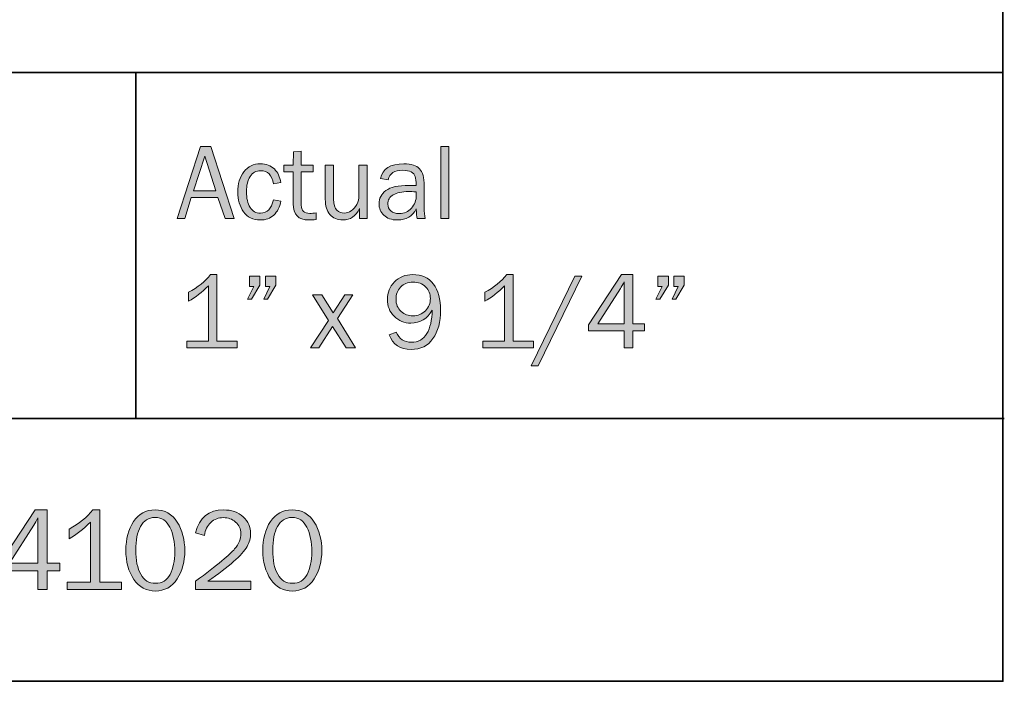
# Model space of a CAD drawing. Units: inches. Extents: x -1 to 9.3, y 1.7 to 9.4.
# Drawn here: x 7.8 to 9.3, y 1.7 to 2.7 of the extents above; entities that cross this region are included whole.
import ezdxf

# ---------------------------------------------------------------- set-up
doc = ezdxf.new("R2010")
doc.units = ezdxf.units.IN
doc.header["$MEASUREMENT"] = 0
doc.layers.add('8 corner', color=7, linetype='Continuous')
doc.layers.add('template', color=7, linetype='Continuous')

# ---------------------------------------------------------------- blocks, each defined once
blk = doc.blocks.new('block 8')
at = {"layer": '8 corner', "true_color": 0xffffff}
h = blk.add_hatch(color=7, dxfattribs=at)
h.dxf.hatch_style = 2
h.paths.add_polyline_path([(7.7933, 1.8176), (7.7788, 1.8176), (7.7788, 1.8462), (7.7192, 1.8462), (7.7192, 1.8564), (7.7746, 1.9404), (7.7933, 1.9404), (7.7933, 1.8581), (7.8128, 1.8581), (7.8128, 1.8462), (7.7933, 1.8462)])
edge = h.paths.add_edge_path()
edge.add_spline(control_points=[(7.7788, 1.8581), (7.7788, 1.8581), (7.7788, 1.915), (7.7788, 1.915), (7.7788, 1.9191), (7.7789, 1.9235), (7.7791, 1.9283), (7.7766, 1.9237), (7.7744, 1.9199), (7.7726, 1.917), (7.7726, 1.917), (7.7349, 1.8581), (7.7349, 1.8581), (7.7349, 1.8581), (7.7788, 1.8581), (7.7788, 1.8581)], knot_values=[0, 0, 0, 0, 1, 1, 1, 2, 2, 2, 3, 3, 3, 4, 4, 4, 5, 5, 5, 5], degree=3, periodic=1)
h = blk.add_hatch(color=7, dxfattribs=at)
h.dxf.hatch_style = 2
edge = h.paths.add_edge_path()
edge.add_spline(control_points=[(7.9084, 1.8288), (7.9084, 1.8288), (7.9084, 1.8176), (7.9084, 1.8176), (7.9084, 1.8176), (7.8241, 1.8176), (7.8241, 1.8176), (7.8241, 1.8176), (7.8241, 1.8288), (7.8241, 1.8288), (7.8241, 1.8288), (7.8602, 1.8288), (7.8602, 1.8288), (7.8602, 1.8288), (7.8602, 1.9217), (7.8602, 1.9217), (7.8496, 1.9106), (7.8385, 1.9019), (7.8271, 1.8957), (7.8271, 1.8957), (7.8271, 1.9108), (7.8271, 1.9108), (7.8429, 1.9191), (7.8551, 1.929), (7.8638, 1.9404), (7.8638, 1.9404), (7.8747, 1.9404), (7.8747, 1.9404), (7.8747, 1.9404), (7.8747, 1.8288), (7.8747, 1.8288), (7.8747, 1.8288), (7.9084, 1.8288), (7.9084, 1.8288)], knot_values=[0, 0, 0, 0, 1, 1, 1, 2, 2, 2, 3, 3, 3, 4, 4, 4, 5, 5, 5, 6, 6, 6, 7, 7, 7, 8, 8, 8, 9, 9, 9, 10, 10, 10, 11, 11, 11, 11], degree=3, periodic=1)
h = blk.add_hatch(color=7, dxfattribs=at)
h.dxf.hatch_style = 2
edge = h.paths.add_edge_path()
edge.add_spline(control_points=[(7.9606, 1.8151), (7.9468, 1.8151), (7.9357, 1.8211), (7.9274, 1.8331), (7.9191, 1.8452), (7.915, 1.8601), (7.915, 1.8779), (7.915, 1.8955), (7.9189, 1.9102), (7.9268, 1.9223), (7.9347, 1.9344), (7.9458, 1.9404), (7.9602, 1.9404), (7.9752, 1.9404), (7.9867, 1.9341), (7.9944, 1.9215), (8.0022, 1.9089), (8.0061, 1.8942), (8.0061, 1.8772), (8.0061, 1.8606), (8.0021, 1.8461), (7.9941, 1.8337), (7.9861, 1.8213), (7.975, 1.8151), (7.9606, 1.8151)], knot_values=[0, 0, 0, 0, 1, 1, 1, 2, 2, 2, 3, 3, 3, 4, 4, 4, 5, 5, 5, 6, 6, 6, 7, 7, 7, 8, 8, 8, 8], degree=3, periodic=1)
edge = h.paths.add_edge_path()
edge.add_spline(control_points=[(7.9607, 1.827), (7.9709, 1.827), (7.9784, 1.8316), (7.9833, 1.8408), (7.9882, 1.85), (7.9906, 1.8616), (7.9906, 1.8755), (7.9906, 1.8907), (7.9881, 1.9034), (7.9831, 1.9135), (7.9781, 1.9236), (7.9704, 1.9287), (7.96, 1.9287), (7.95, 1.9287), (7.9425, 1.924), (7.9376, 1.9148), (7.9327, 1.9056), (7.9302, 1.8934), (7.9302, 1.8784), (7.9302, 1.8628), (7.9328, 1.8503), (7.938, 1.841), (7.9431, 1.8317), (7.9507, 1.827), (7.9607, 1.827)], knot_values=[0, 0, 0, 0, 1, 1, 1, 2, 2, 2, 3, 3, 3, 4, 4, 4, 5, 5, 5, 6, 6, 6, 7, 7, 7, 8, 8, 8, 8], degree=3, periodic=1)
h = blk.add_hatch(color=7, dxfattribs=at)
h.dxf.hatch_style = 2
edge = h.paths.add_edge_path()
edge.add_spline(control_points=[(8.1082, 1.8301), (8.1082, 1.8301), (8.1082, 1.8176), (8.1082, 1.8176), (8.1082, 1.8176), (8.0228, 1.8176), (8.0228, 1.8176), (8.0228, 1.8176), (8.0228, 1.8301), (8.0228, 1.8301), (8.0565, 1.8554), (8.0766, 1.872), (8.0831, 1.88), (8.0896, 1.8881), (8.0929, 1.896), (8.0929, 1.9039), (8.0929, 1.9112), (8.0901, 1.9172), (8.0847, 1.9217), (8.0792, 1.9262), (8.0729, 1.9285), (8.0658, 1.9285), (8.0584, 1.9285), (8.0519, 1.926), (8.0463, 1.921), (8.0407, 1.9161), (8.0375, 1.9093), (8.0368, 1.9008), (8.0368, 1.9008), (8.0228, 1.905), (8.0228, 1.905), (8.0286, 1.9286), (8.0431, 1.9404), (8.066, 1.9404), (8.0784, 1.9404), (8.0885, 1.9368), (8.0962, 1.9298), (8.104, 1.9227), (8.1079, 1.9141), (8.1079, 1.904), (8.1079, 1.897), (8.106, 1.8902), (8.1023, 1.8838), (8.0987, 1.8773), (8.0917, 1.8696), (8.0815, 1.8606), (8.0713, 1.8516), (8.058, 1.8414), (8.0418, 1.8301), (8.0418, 1.8301), (8.1082, 1.8301), (8.1082, 1.8301)], knot_values=[0, 0, 0, 0, 1, 1, 1, 2, 2, 2, 3, 3, 3, 4, 4, 4, 5, 5, 5, 6, 6, 6, 7, 7, 7, 8, 8, 8, 9, 9, 9, 10, 10, 10, 11, 11, 11, 12, 12, 12, 13, 13, 13, 14, 14, 14, 15, 15, 15, 16, 16, 16, 17, 17, 17, 17], degree=3, periodic=1)
h = blk.add_hatch(color=7, dxfattribs=at)
h.dxf.hatch_style = 2
edge = h.paths.add_edge_path()
edge.add_spline(control_points=[(8.1724, 1.8151), (8.1585, 1.8151), (8.1474, 1.8211), (8.1391, 1.8331), (8.1309, 1.8452), (8.1267, 1.8601), (8.1267, 1.8779), (8.1267, 1.8955), (8.1306, 1.9102), (8.1385, 1.9223), (8.1464, 1.9344), (8.1575, 1.9404), (8.1719, 1.9404), (8.187, 1.9404), (8.1984, 1.9341), (8.2062, 1.9215), (8.214, 1.9089), (8.2179, 1.8942), (8.2179, 1.8772), (8.2179, 1.8606), (8.2139, 1.8461), (8.2059, 1.8337), (8.1979, 1.8213), (8.1867, 1.8151), (8.1724, 1.8151)], knot_values=[0, 0, 0, 0, 1, 1, 1, 2, 2, 2, 3, 3, 3, 4, 4, 4, 5, 5, 5, 6, 6, 6, 7, 7, 7, 8, 8, 8, 8], degree=3, periodic=1)
edge = h.paths.add_edge_path()
edge.add_spline(control_points=[(8.1725, 1.827), (8.1826, 1.827), (8.1902, 1.8316), (8.195, 1.8408), (8.1999, 1.85), (8.2024, 1.8616), (8.2024, 1.8755), (8.2024, 1.8907), (8.1999, 1.9034), (8.1949, 1.9135), (8.1899, 1.9236), (8.1822, 1.9287), (8.1718, 1.9287), (8.1617, 1.9287), (8.1542, 1.924), (8.1493, 1.9148), (8.1444, 1.9056), (8.142, 1.8934), (8.142, 1.8784), (8.142, 1.8628), (8.1445, 1.8503), (8.1497, 1.841), (8.1549, 1.8317), (8.1625, 1.827), (8.1725, 1.827)], knot_values=[0, 0, 0, 0, 1, 1, 1, 2, 2, 2, 3, 3, 3, 4, 4, 4, 5, 5, 5, 6, 6, 6, 7, 7, 7, 8, 8, 8, 8], degree=3, periodic=1)
at = {"layer": '8 corner', "lineweight": 0}
blk.add_lwpolyline([(7.7933, 1.8176), (7.7788, 1.8176), (7.7788, 1.8462), (7.7192, 1.8462), (7.7192, 1.8564), (7.7746, 1.9404), (7.7933, 1.9404), (7.7933, 1.8581), (7.8128, 1.8581), (7.8128, 1.8462), (7.7933, 1.8462), (7.7933, 1.8176)], dxfattribs=at)
for points, knots in [([(7.9084, 1.8288), (7.9084, 1.8288), (7.9084, 1.8176), (7.9084, 1.8176), (7.9084, 1.8176), (7.8241, 1.8176), (7.8241, 1.8176), (7.8241, 1.8176), (7.8241, 1.8288), (7.8241, 1.8288), (7.8241, 1.8288), (7.8602, 1.8288), (7.8602, 1.8288), (7.8602, 1.8288), (7.8602, 1.9217), (7.8602, 1.9217), (7.8496, 1.9106), (7.8385, 1.9019), (7.8271, 1.8957), (7.8271, 1.8957), (7.8271, 1.9108), (7.8271, 1.9108), (7.8429, 1.9191), (7.8551, 1.929), (7.8638, 1.9404), (7.8638, 1.9404), (7.8747, 1.9404), (7.8747, 1.9404), (7.8747, 1.9404), (7.8747, 1.8288), (7.8747, 1.8288), (7.8747, 1.8288), (7.9084, 1.8288), (7.9084, 1.8288)], [0, 0, 0, 0, 1, 1, 1, 2, 2, 2, 3, 3, 3, 4, 4, 4, 5, 5, 5, 6, 6, 6, 7, 7, 7, 8, 8, 8, 9, 9, 9, 10, 10, 10, 11, 11, 11, 11]), ([(7.9606, 1.8151), (7.9468, 1.8151), (7.9357, 1.8211), (7.9274, 1.8331), (7.9191, 1.8452), (7.915, 1.8601), (7.915, 1.8779), (7.915, 1.8955), (7.9189, 1.9102), (7.9268, 1.9223), (7.9347, 1.9344), (7.9458, 1.9404), (7.9602, 1.9404), (7.9752, 1.9404), (7.9867, 1.9341), (7.9944, 1.9215), (8.0022, 1.9089), (8.0061, 1.8942), (8.0061, 1.8772), (8.0061, 1.8606), (8.0021, 1.8461), (7.9941, 1.8337), (7.9861, 1.8213), (7.975, 1.8151), (7.9606, 1.8151)], [0, 0, 0, 0, 1, 1, 1, 2, 2, 2, 3, 3, 3, 4, 4, 4, 5, 5, 5, 6, 6, 6, 7, 7, 7, 8, 8, 8, 8]), ([(8.1082, 1.8301), (8.1082, 1.8301), (8.1082, 1.8176), (8.1082, 1.8176), (8.1082, 1.8176), (8.0228, 1.8176), (8.0228, 1.8176), (8.0228, 1.8176), (8.0228, 1.8301), (8.0228, 1.8301), (8.0565, 1.8554), (8.0766, 1.872), (8.0831, 1.88), (8.0896, 1.8881), (8.0929, 1.896), (8.0929, 1.9039), (8.0929, 1.9112), (8.0901, 1.9172), (8.0847, 1.9217), (8.0792, 1.9262), (8.0729, 1.9285), (8.0658, 1.9285), (8.0584, 1.9285), (8.0519, 1.926), (8.0463, 1.921), (8.0407, 1.9161), (8.0375, 1.9093), (8.0368, 1.9008), (8.0368, 1.9008), (8.0228, 1.905), (8.0228, 1.905), (8.0286, 1.9286), (8.0431, 1.9404), (8.066, 1.9404), (8.0784, 1.9404), (8.0885, 1.9368), (8.0962, 1.9298), (8.104, 1.9227), (8.1079, 1.9141), (8.1079, 1.904), (8.1079, 1.897), (8.106, 1.8902), (8.1023, 1.8838), (8.0987, 1.8773), (8.0917, 1.8696), (8.0815, 1.8606), (8.0713, 1.8516), (8.058, 1.8414), (8.0418, 1.8301), (8.0418, 1.8301), (8.1082, 1.8301), (8.1082, 1.8301)], [0, 0, 0, 0, 1, 1, 1, 2, 2, 2, 3, 3, 3, 4, 4, 4, 5, 5, 5, 6, 6, 6, 7, 7, 7, 8, 8, 8, 9, 9, 9, 10, 10, 10, 11, 11, 11, 12, 12, 12, 13, 13, 13, 14, 14, 14, 15, 15, 15, 16, 16, 16, 17, 17, 17, 17]), ([(8.1724, 1.8151), (8.1585, 1.8151), (8.1474, 1.8211), (8.1391, 1.8331), (8.1309, 1.8452), (8.1267, 1.8601), (8.1267, 1.8779), (8.1267, 1.8955), (8.1306, 1.9102), (8.1385, 1.9223), (8.1464, 1.9344), (8.1575, 1.9404), (8.1719, 1.9404), (8.187, 1.9404), (8.1984, 1.9341), (8.2062, 1.9215), (8.214, 1.9089), (8.2179, 1.8942), (8.2179, 1.8772), (8.2179, 1.8606), (8.2139, 1.8461), (8.2059, 1.8337), (8.1979, 1.8213), (8.1867, 1.8151), (8.1724, 1.8151)], [0, 0, 0, 0, 1, 1, 1, 2, 2, 2, 3, 3, 3, 4, 4, 4, 5, 5, 5, 6, 6, 6, 7, 7, 7, 8, 8, 8, 8]), ([(7.7788, 1.8581), (7.7788, 1.8581), (7.7788, 1.915), (7.7788, 1.915), (7.7788, 1.9191), (7.7789, 1.9235), (7.7791, 1.9283), (7.7766, 1.9237), (7.7744, 1.9199), (7.7726, 1.917), (7.7726, 1.917), (7.7349, 1.8581), (7.7349, 1.8581), (7.7349, 1.8581), (7.7788, 1.8581), (7.7788, 1.8581)], [0, 0, 0, 0, 1, 1, 1, 2, 2, 2, 3, 3, 3, 4, 4, 4, 5, 5, 5, 5]), ([(7.9607, 1.827), (7.9709, 1.827), (7.9784, 1.8316), (7.9833, 1.8408), (7.9882, 1.85), (7.9906, 1.8616), (7.9906, 1.8755), (7.9906, 1.8907), (7.9881, 1.9034), (7.9831, 1.9135), (7.9781, 1.9236), (7.9704, 1.9287), (7.96, 1.9287), (7.95, 1.9287), (7.9425, 1.924), (7.9376, 1.9148), (7.9327, 1.9056), (7.9302, 1.8934), (7.9302, 1.8784), (7.9302, 1.8628), (7.9328, 1.8503), (7.938, 1.841), (7.9431, 1.8317), (7.9507, 1.827), (7.9607, 1.827)], [0, 0, 0, 0, 1, 1, 1, 2, 2, 2, 3, 3, 3, 4, 4, 4, 5, 5, 5, 6, 6, 6, 7, 7, 7, 8, 8, 8, 8]), ([(8.1725, 1.827), (8.1826, 1.827), (8.1902, 1.8316), (8.195, 1.8408), (8.1999, 1.85), (8.2024, 1.8616), (8.2024, 1.8755), (8.2024, 1.8907), (8.1999, 1.9034), (8.1949, 1.9135), (8.1899, 1.9236), (8.1822, 1.9287), (8.1718, 1.9287), (8.1617, 1.9287), (8.1542, 1.924), (8.1493, 1.9148), (8.1444, 1.9056), (8.142, 1.8934), (8.142, 1.8784), (8.142, 1.8628), (8.1445, 1.8503), (8.1497, 1.841), (8.1549, 1.8317), (8.1625, 1.827), (8.1725, 1.827)], [0, 0, 0, 0, 1, 1, 1, 2, 2, 2, 3, 3, 3, 4, 4, 4, 5, 5, 5, 6, 6, 6, 7, 7, 7, 8, 8, 8, 8])]:
    blk.add_open_spline(points, degree=3, knots=knots, dxfattribs=at)
blk = doc.blocks.new('block 18')
at = {"layer": '8 corner', "true_color": 0xffffff}
h = blk.add_hatch(color=7, dxfattribs=at)
h.dxf.hatch_style = 2
h.paths.add_polyline_path([(8.0825, 2.3905), (8.0683, 2.3905), (8.0572, 2.423), (8.0159, 2.423), (8.006, 2.3905), (7.9944, 2.3905), (8.0305, 2.5016), (8.0462, 2.5016)])
h.paths.add_polyline_path([(8.0542, 2.4334), (8.037, 2.4868), (8.0198, 2.4334)])
h = blk.add_hatch(color=7, dxfattribs=at)
h.dxf.hatch_style = 2
h.paths.add_polyline_path([(8.4145, 2.3905), (8.4017, 2.3905), (8.4017, 2.5016), (8.4145, 2.5016)])
h = blk.add_hatch(color=7, dxfattribs=at)
h.dxf.hatch_style = 2
edge = h.paths.add_edge_path()
edge.add_spline(control_points=[(8.2093, 2.3992), (8.2093, 2.3992), (8.2093, 2.3891), (8.2093, 2.3891), (8.2048, 2.3885), (8.2009, 2.3882), (8.1976, 2.3882), (8.1817, 2.3882), (8.1737, 2.3965), (8.1737, 2.4132), (8.1737, 2.4132), (8.1737, 2.4627), (8.1737, 2.4627), (8.1737, 2.4627), (8.1592, 2.4627), (8.1592, 2.4627), (8.1592, 2.4627), (8.1592, 2.4727), (8.1592, 2.4727), (8.1592, 2.4727), (8.1737, 2.4727), (8.1737, 2.4727), (8.1737, 2.4727), (8.1743, 2.4934), (8.1743, 2.4934), (8.1743, 2.4934), (8.1862, 2.4945), (8.1862, 2.4945), (8.1862, 2.4945), (8.1862, 2.4727), (8.1862, 2.4727), (8.1862, 2.4727), (8.2046, 2.4727), (8.2046, 2.4727), (8.2046, 2.4727), (8.2046, 2.4627), (8.2046, 2.4627), (8.2046, 2.4627), (8.1862, 2.4627), (8.1862, 2.4627), (8.1862, 2.4627), (8.1862, 2.411), (8.1862, 2.411), (8.1862, 2.4025), (8.1906, 2.3983), (8.1994, 2.3983), (8.2023, 2.3983), (8.2056, 2.3986), (8.2093, 2.3992)], knot_values=[0, 0, 0, 0, 1, 1, 1, 2, 2, 2, 3, 3, 3, 4, 4, 4, 5, 5, 5, 6, 6, 6, 7, 7, 7, 8, 8, 8, 9, 9, 9, 10, 10, 10, 11, 11, 11, 12, 12, 12, 13, 13, 13, 14, 14, 14, 15, 15, 15, 16, 16, 16, 16], degree=3, periodic=1)
h = blk.add_hatch(color=7, dxfattribs=at)
h.dxf.hatch_style = 2
edge = h.paths.add_edge_path()
edge.add_spline(control_points=[(8.143, 2.4193), (8.143, 2.4193), (8.1545, 2.4173), (8.1545, 2.4173), (8.1529, 2.4082), (8.1493, 2.4011), (8.1437, 2.3959), (8.1381, 2.3908), (8.1312, 2.3882), (8.1228, 2.3882), (8.1115, 2.3882), (8.1028, 2.3924), (8.0969, 2.4008), (8.0909, 2.4091), (8.088, 2.4193), (8.088, 2.4314), (8.088, 2.4439), (8.0911, 2.4543), (8.0974, 2.4626), (8.1036, 2.4708), (8.1122, 2.475), (8.123, 2.475), (8.1319, 2.475), (8.1391, 2.4723), (8.1445, 2.467), (8.1499, 2.4616), (8.1532, 2.4547), (8.1545, 2.4462), (8.1545, 2.4462), (8.143, 2.4441), (8.143, 2.4441), (8.1408, 2.4576), (8.1343, 2.4644), (8.1233, 2.4644), (8.1163, 2.4644), (8.1109, 2.4614), (8.1071, 2.4554), (8.1033, 2.4494), (8.1014, 2.4416), (8.1014, 2.4321), (8.1014, 2.4216), (8.1033, 2.4134), (8.107, 2.4076), (8.1108, 2.4017), (8.1161, 2.3988), (8.1229, 2.3988), (8.1335, 2.3988), (8.1402, 2.4056), (8.143, 2.4193)], knot_values=[0, 0, 0, 0, 1, 1, 1, 2, 2, 2, 3, 3, 3, 4, 4, 4, 5, 5, 5, 6, 6, 6, 7, 7, 7, 8, 8, 8, 9, 9, 9, 10, 10, 10, 11, 11, 11, 12, 12, 12, 13, 13, 13, 14, 14, 14, 15, 15, 15, 16, 16, 16, 16], degree=3, periodic=1)
h = blk.add_hatch(color=7, dxfattribs=at)
h.dxf.hatch_style = 2
edge = h.paths.add_edge_path()
edge.add_spline(control_points=[(8.288, 2.3905), (8.288, 2.3905), (8.2764, 2.3905), (8.2764, 2.3905), (8.2764, 2.3905), (8.2764, 2.4062), (8.2764, 2.4062), (8.2706, 2.3942), (8.2619, 2.3882), (8.2503, 2.3882), (8.2419, 2.3882), (8.2353, 2.391), (8.2305, 2.3965), (8.2257, 2.4021), (8.2233, 2.41), (8.2233, 2.4202), (8.2233, 2.4202), (8.2233, 2.4727), (8.2233, 2.4727), (8.2233, 2.4727), (8.2361, 2.4727), (8.2361, 2.4727), (8.2361, 2.4727), (8.2361, 2.4202), (8.2361, 2.4202), (8.2361, 2.4121), (8.2378, 2.4065), (8.2412, 2.4034), (8.2446, 2.4003), (8.2483, 2.3988), (8.2524, 2.3988), (8.2565, 2.3988), (8.2602, 2.4), (8.2635, 2.4023), (8.2669, 2.4046), (8.2697, 2.408), (8.2719, 2.4123), (8.2741, 2.4166), (8.2752, 2.4213), (8.2752, 2.4264), (8.2752, 2.4264), (8.2752, 2.4727), (8.2752, 2.4727), (8.2752, 2.4727), (8.288, 2.4727), (8.288, 2.4727), (8.288, 2.4727), (8.288, 2.3905), (8.288, 2.3905)], knot_values=[0, 0, 0, 0, 1, 1, 1, 2, 2, 2, 3, 3, 3, 4, 4, 4, 5, 5, 5, 6, 6, 6, 7, 7, 7, 8, 8, 8, 9, 9, 9, 10, 10, 10, 11, 11, 11, 12, 12, 12, 13, 13, 13, 14, 14, 14, 15, 15, 15, 16, 16, 16, 16], degree=3, periodic=1)
h = blk.add_hatch(color=7, dxfattribs=at)
h.dxf.hatch_style = 2
edge = h.paths.add_edge_path()
edge.add_spline(control_points=[(8.3778, 2.3905), (8.3778, 2.3905), (8.3652, 2.3905), (8.3652, 2.3905), (8.3647, 2.3931), (8.3643, 2.398), (8.3638, 2.4053), (8.3581, 2.3939), (8.3485, 2.3882), (8.335, 2.3882), (8.3257, 2.3882), (8.3187, 2.3907), (8.3137, 2.3956), (8.3088, 2.4004), (8.3063, 2.4063), (8.3063, 2.4132), (8.3063, 2.4215), (8.3098, 2.4283), (8.3169, 2.4337), (8.3239, 2.439), (8.3359, 2.4417), (8.3529, 2.4417), (8.3551, 2.4417), (8.3588, 2.4416), (8.3638, 2.4414), (8.3638, 2.4479), (8.3633, 2.4526), (8.3623, 2.4555), (8.3613, 2.4584), (8.3591, 2.4607), (8.3559, 2.4624), (8.3526, 2.4642), (8.3483, 2.465), (8.343, 2.465), (8.3301, 2.465), (8.3225, 2.4601), (8.3204, 2.4502), (8.3204, 2.4502), (8.3086, 2.4523), (8.3086, 2.4523), (8.3115, 2.4674), (8.3236, 2.475), (8.3449, 2.475), (8.3562, 2.475), (8.3643, 2.4725), (8.369, 2.4674), (8.3738, 2.4624), (8.3761, 2.4537), (8.3761, 2.4414), (8.3761, 2.4414), (8.3761, 2.4065), (8.3761, 2.4065), (8.3761, 2.4006), (8.3767, 2.3953), (8.3778, 2.3905)], knot_values=[0, 0, 0, 0, 1, 1, 1, 2, 2, 2, 3, 3, 3, 4, 4, 4, 5, 5, 5, 6, 6, 6, 7, 7, 7, 8, 8, 8, 9, 9, 9, 10, 10, 10, 11, 11, 11, 12, 12, 12, 13, 13, 13, 14, 14, 14, 15, 15, 15, 16, 16, 16, 17, 17, 17, 18, 18, 18, 18], degree=3, periodic=1)
edge = h.paths.add_edge_path()
edge.add_spline(control_points=[(8.3638, 2.4316), (8.3586, 2.4319), (8.3546, 2.4321), (8.3519, 2.4321), (8.3418, 2.4321), (8.334, 2.4304), (8.3284, 2.4271), (8.3228, 2.4238), (8.32, 2.419), (8.32, 2.4126), (8.32, 2.4086), (8.3215, 2.4051), (8.3245, 2.4023), (8.3275, 2.3995), (8.3319, 2.3981), (8.3376, 2.3981), (8.3453, 2.3981), (8.3516, 2.4009), (8.3566, 2.4065), (8.3615, 2.4121), (8.364, 2.4187), (8.364, 2.4262), (8.364, 2.4277), (8.3639, 2.4295), (8.3638, 2.4316)], knot_values=[0, 0, 0, 0, 1, 1, 1, 2, 2, 2, 3, 3, 3, 4, 4, 4, 5, 5, 5, 6, 6, 6, 7, 7, 7, 8, 8, 8, 8], degree=3, periodic=1)
h = blk.add_hatch(color=7, dxfattribs=at)
h.dxf.hatch_style = 2
edge = h.paths.add_edge_path()
edge.add_spline(control_points=[(8.087, 2.2008), (8.087, 2.2008), (8.087, 2.1905), (8.087, 2.1905), (8.087, 2.1905), (8.0091, 2.1905), (8.0091, 2.1905), (8.0091, 2.1905), (8.0091, 2.2008), (8.0091, 2.2008), (8.0091, 2.2008), (8.0425, 2.2008), (8.0425, 2.2008), (8.0425, 2.2008), (8.0425, 2.2866), (8.0425, 2.2866), (8.0327, 2.2764), (8.0225, 2.2684), (8.0119, 2.2626), (8.0119, 2.2626), (8.0119, 2.2766), (8.0119, 2.2766), (8.0265, 2.2842), (8.0378, 2.2933), (8.0458, 2.3039), (8.0458, 2.3039), (8.0558, 2.3039), (8.0558, 2.3039), (8.0558, 2.3039), (8.0558, 2.2008), (8.0558, 2.2008), (8.0558, 2.2008), (8.087, 2.2008), (8.087, 2.2008)], knot_values=[0, 0, 0, 0, 1, 1, 1, 2, 2, 2, 3, 3, 3, 4, 4, 4, 5, 5, 5, 6, 6, 6, 7, 7, 7, 8, 8, 8, 9, 9, 9, 10, 10, 10, 11, 11, 11, 11], degree=3, periodic=1)
h = blk.add_hatch(color=7, dxfattribs=at)
h.dxf.hatch_style = 2
h.paths.add_polyline_path([(8.1223, 2.3016), (8.1223, 2.2877), (8.1092, 2.266), (8.1032, 2.266), (8.1127, 2.2856), (8.106, 2.2856), (8.106, 2.3016)])
h.paths.add_polyline_path([(8.1466, 2.3016), (8.1466, 2.2877), (8.134, 2.266), (8.1282, 2.266), (8.1373, 2.2856), (8.1307, 2.2856), (8.1307, 2.3016)])
h = blk.add_hatch(color=7, dxfattribs=at)
h.dxf.hatch_style = 2
edge = h.paths.add_edge_path()
edge.add_spline(control_points=[(8.3219, 2.2107), (8.3219, 2.2107), (8.333, 2.2147), (8.333, 2.2147), (8.3376, 2.2045), (8.3454, 2.1994), (8.3563, 2.1994), (8.3669, 2.1994), (8.3748, 2.2038), (8.3802, 2.2127), (8.3855, 2.2216), (8.3883, 2.2337), (8.3884, 2.2489), (8.3812, 2.2356), (8.3702, 2.2289), (8.3556, 2.2289), (8.3453, 2.2289), (8.3367, 2.2324), (8.3297, 2.2395), (8.3227, 2.2465), (8.3192, 2.2552), (8.3192, 2.2656), (8.3192, 2.2761), (8.3228, 2.2851), (8.3302, 2.2926), (8.3376, 2.3001), (8.3469, 2.3039), (8.3583, 2.3039), (8.3723, 2.3039), (8.3829, 2.299), (8.3904, 2.2892), (8.3978, 2.2794), (8.4015, 2.2659), (8.4015, 2.2487), (8.4015, 2.2307), (8.3976, 2.2161), (8.3897, 2.205), (8.3819, 2.1938), (8.3707, 2.1882), (8.3561, 2.1882), (8.3391, 2.1882), (8.3277, 2.1957), (8.3219, 2.2107)], knot_values=[0, 0, 0, 0, 1, 1, 1, 2, 2, 2, 3, 3, 3, 4, 4, 4, 5, 5, 5, 6, 6, 6, 7, 7, 7, 8, 8, 8, 9, 9, 9, 10, 10, 10, 11, 11, 11, 12, 12, 12, 13, 13, 13, 14, 14, 14, 14], degree=3, periodic=1)
edge = h.paths.add_edge_path()
edge.add_spline(control_points=[(8.3587, 2.2401), (8.3664, 2.2401), (8.3728, 2.2427), (8.378, 2.2481), (8.3832, 2.2534), (8.3857, 2.2597), (8.3857, 2.2669), (8.3857, 2.2738), (8.3833, 2.2798), (8.3784, 2.2848), (8.3735, 2.2898), (8.367, 2.2923), (8.359, 2.2923), (8.3508, 2.2923), (8.3444, 2.2897), (8.3397, 2.2846), (8.335, 2.2795), (8.3326, 2.2732), (8.3326, 2.2658), (8.3326, 2.2579), (8.3352, 2.2516), (8.3405, 2.247), (8.3457, 2.2424), (8.3518, 2.2401), (8.3587, 2.2401)], knot_values=[0, 0, 0, 0, 1, 1, 1, 2, 2, 2, 3, 3, 3, 4, 4, 4, 5, 5, 5, 6, 6, 6, 7, 7, 7, 8, 8, 8, 8], degree=3, periodic=1)
h = blk.add_hatch(color=7, dxfattribs=at)
h.dxf.hatch_style = 2
edge = h.paths.add_edge_path()
edge.add_spline(control_points=[(8.5449, 2.2008), (8.5449, 2.2008), (8.5449, 2.1905), (8.5449, 2.1905), (8.5449, 2.1905), (8.467, 2.1905), (8.467, 2.1905), (8.467, 2.1905), (8.467, 2.2008), (8.467, 2.2008), (8.467, 2.2008), (8.5004, 2.2008), (8.5004, 2.2008), (8.5004, 2.2008), (8.5004, 2.2866), (8.5004, 2.2866), (8.4906, 2.2764), (8.4804, 2.2684), (8.4698, 2.2626), (8.4698, 2.2626), (8.4698, 2.2766), (8.4698, 2.2766), (8.4844, 2.2842), (8.4957, 2.2933), (8.5037, 2.3039), (8.5037, 2.3039), (8.5138, 2.3039), (8.5138, 2.3039), (8.5138, 2.3039), (8.5138, 2.2008), (8.5138, 2.2008), (8.5138, 2.2008), (8.5449, 2.2008), (8.5449, 2.2008)], knot_values=[0, 0, 0, 0, 1, 1, 1, 2, 2, 2, 3, 3, 3, 4, 4, 4, 5, 5, 5, 6, 6, 6, 7, 7, 7, 8, 8, 8, 9, 9, 9, 10, 10, 10, 11, 11, 11, 11], degree=3, periodic=1)
h = blk.add_hatch(color=7, dxfattribs=at)
h.dxf.hatch_style = 2
h.paths.add_polyline_path([(8.5525, 2.1627), (8.5416, 2.1627), (8.6088, 2.3016), (8.6197, 2.3016)])
h = blk.add_hatch(color=7, dxfattribs=at)
h.dxf.hatch_style = 2
h.paths.add_polyline_path([(8.6986, 2.1905), (8.6853, 2.1905), (8.6853, 2.2169), (8.6303, 2.2169), (8.6303, 2.2263), (8.6814, 2.3039), (8.6986, 2.3039), (8.6986, 2.2279), (8.7166, 2.2279), (8.7166, 2.2169), (8.6986, 2.2169)])
edge = h.paths.add_edge_path()
edge.add_spline(control_points=[(8.6853, 2.2279), (8.6853, 2.2279), (8.6853, 2.2804), (8.6853, 2.2804), (8.6853, 2.2842), (8.6854, 2.2883), (8.6855, 2.2927), (8.6832, 2.2884), (8.6812, 2.285), (8.6795, 2.2823), (8.6795, 2.2823), (8.6448, 2.2279), (8.6448, 2.2279), (8.6448, 2.2279), (8.6853, 2.2279), (8.6853, 2.2279)], knot_values=[0, 0, 0, 0, 1, 1, 1, 2, 2, 2, 3, 3, 3, 4, 4, 4, 5, 5, 5, 5], degree=3, periodic=1)
h = blk.add_hatch(color=7, dxfattribs=at)
h.dxf.hatch_style = 2
h.paths.add_polyline_path([(8.7537, 2.3016), (8.7537, 2.2877), (8.7406, 2.266), (8.7345, 2.266), (8.7441, 2.2856), (8.7374, 2.2856), (8.7374, 2.3016)])
h.paths.add_polyline_path([(8.778, 2.3016), (8.778, 2.2877), (8.7653, 2.266), (8.7595, 2.266), (8.7686, 2.2856), (8.762, 2.2856), (8.762, 2.3016)])
h = blk.add_hatch(color=7, dxfattribs=at)
h.dxf.hatch_style = 2
h.paths.add_polyline_path([(8.2701, 2.1905), (8.2554, 2.1905), (8.2345, 2.2239), (8.2131, 2.1905), (8.2006, 2.1905), (8.2283, 2.2332), (8.2033, 2.2727), (8.218, 2.2727), (8.2355, 2.2447), (8.2535, 2.2727), (8.2658, 2.2727), (8.2419, 2.2359)])
at = {"layer": '8 corner', "lineweight": 0}
for points in [[(8.0825, 2.3905), (8.0683, 2.3905), (8.0572, 2.423), (8.0159, 2.423), (8.006, 2.3905), (7.9944, 2.3905), (8.0305, 2.5016), (8.0462, 2.5016), (8.0825, 2.3905)], [(8.4145, 2.3905), (8.4017, 2.3905), (8.4017, 2.5016), (8.4145, 2.5016), (8.4145, 2.3905)], [(8.0542, 2.4334), (8.037, 2.4868), (8.0198, 2.4334), (8.0542, 2.4334)], [(8.1223, 2.3016), (8.1223, 2.2877), (8.1092, 2.266), (8.1032, 2.266), (8.1127, 2.2856), (8.106, 2.2856), (8.106, 2.3016), (8.1223, 2.3016)], [(8.1466, 2.3016), (8.1466, 2.2877), (8.134, 2.266), (8.1282, 2.266), (8.1373, 2.2856), (8.1307, 2.2856), (8.1307, 2.3016), (8.1466, 2.3016)], [(8.5525, 2.1627), (8.5416, 2.1627), (8.6088, 2.3016), (8.6197, 2.3016), (8.5525, 2.1627)], [(8.6986, 2.1905), (8.6853, 2.1905), (8.6853, 2.2169), (8.6303, 2.2169), (8.6303, 2.2263), (8.6814, 2.3039), (8.6986, 2.3039), (8.6986, 2.2279), (8.7166, 2.2279), (8.7166, 2.2169), (8.6986, 2.2169), (8.6986, 2.1905)], [(8.7537, 2.3016), (8.7537, 2.2877), (8.7406, 2.266), (8.7345, 2.266), (8.7441, 2.2856), (8.7374, 2.2856), (8.7374, 2.3016), (8.7537, 2.3016)], [(8.778, 2.3016), (8.778, 2.2877), (8.7653, 2.266), (8.7595, 2.266), (8.7686, 2.2856), (8.762, 2.2856), (8.762, 2.3016), (8.778, 2.3016)], [(8.2701, 2.1905), (8.2554, 2.1905), (8.2345, 2.2239), (8.2131, 2.1905), (8.2006, 2.1905), (8.2283, 2.2332), (8.2033, 2.2727), (8.218, 2.2727), (8.2355, 2.2447), (8.2535, 2.2727), (8.2658, 2.2727), (8.2419, 2.2359), (8.2701, 2.1905)]]:
    blk.add_lwpolyline(points, dxfattribs=at)
for points, knots in [([(8.2093, 2.3992), (8.2093, 2.3992), (8.2093, 2.3891), (8.2093, 2.3891), (8.2048, 2.3885), (8.2009, 2.3882), (8.1976, 2.3882), (8.1817, 2.3882), (8.1737, 2.3965), (8.1737, 2.4132), (8.1737, 2.4132), (8.1737, 2.4627), (8.1737, 2.4627), (8.1737, 2.4627), (8.1592, 2.4627), (8.1592, 2.4627), (8.1592, 2.4627), (8.1592, 2.4727), (8.1592, 2.4727), (8.1592, 2.4727), (8.1737, 2.4727), (8.1737, 2.4727), (8.1737, 2.4727), (8.1743, 2.4934), (8.1743, 2.4934), (8.1743, 2.4934), (8.1862, 2.4945), (8.1862, 2.4945), (8.1862, 2.4945), (8.1862, 2.4727), (8.1862, 2.4727), (8.1862, 2.4727), (8.2046, 2.4727), (8.2046, 2.4727), (8.2046, 2.4727), (8.2046, 2.4627), (8.2046, 2.4627), (8.2046, 2.4627), (8.1862, 2.4627), (8.1862, 2.4627), (8.1862, 2.4627), (8.1862, 2.411), (8.1862, 2.411), (8.1862, 2.4025), (8.1906, 2.3983), (8.1994, 2.3983), (8.2023, 2.3983), (8.2056, 2.3986), (8.2093, 2.3992)], [0, 0, 0, 0, 1, 1, 1, 2, 2, 2, 3, 3, 3, 4, 4, 4, 5, 5, 5, 6, 6, 6, 7, 7, 7, 8, 8, 8, 9, 9, 9, 10, 10, 10, 11, 11, 11, 12, 12, 12, 13, 13, 13, 14, 14, 14, 15, 15, 15, 16, 16, 16, 16]), ([(8.143, 2.4193), (8.143, 2.4193), (8.1545, 2.4173), (8.1545, 2.4173), (8.1529, 2.4082), (8.1493, 2.4011), (8.1437, 2.3959), (8.1381, 2.3908), (8.1312, 2.3882), (8.1228, 2.3882), (8.1115, 2.3882), (8.1028, 2.3924), (8.0969, 2.4008), (8.0909, 2.4091), (8.088, 2.4193), (8.088, 2.4314), (8.088, 2.4439), (8.0911, 2.4543), (8.0974, 2.4626), (8.1036, 2.4708), (8.1122, 2.475), (8.123, 2.475), (8.1319, 2.475), (8.1391, 2.4723), (8.1445, 2.467), (8.1499, 2.4616), (8.1532, 2.4547), (8.1545, 2.4462), (8.1545, 2.4462), (8.143, 2.4441), (8.143, 2.4441), (8.1408, 2.4576), (8.1343, 2.4644), (8.1233, 2.4644), (8.1163, 2.4644), (8.1109, 2.4614), (8.1071, 2.4554), (8.1033, 2.4494), (8.1014, 2.4416), (8.1014, 2.4321), (8.1014, 2.4216), (8.1033, 2.4134), (8.107, 2.4076), (8.1108, 2.4017), (8.1161, 2.3988), (8.1229, 2.3988), (8.1335, 2.3988), (8.1402, 2.4056), (8.143, 2.4193)], [0, 0, 0, 0, 1, 1, 1, 2, 2, 2, 3, 3, 3, 4, 4, 4, 5, 5, 5, 6, 6, 6, 7, 7, 7, 8, 8, 8, 9, 9, 9, 10, 10, 10, 11, 11, 11, 12, 12, 12, 13, 13, 13, 14, 14, 14, 15, 15, 15, 16, 16, 16, 16]), ([(8.288, 2.3905), (8.288, 2.3905), (8.2764, 2.3905), (8.2764, 2.3905), (8.2764, 2.3905), (8.2764, 2.4062), (8.2764, 2.4062), (8.2706, 2.3942), (8.2619, 2.3882), (8.2503, 2.3882), (8.2419, 2.3882), (8.2353, 2.391), (8.2305, 2.3965), (8.2257, 2.4021), (8.2233, 2.41), (8.2233, 2.4202), (8.2233, 2.4202), (8.2233, 2.4727), (8.2233, 2.4727), (8.2233, 2.4727), (8.2361, 2.4727), (8.2361, 2.4727), (8.2361, 2.4727), (8.2361, 2.4202), (8.2361, 2.4202), (8.2361, 2.4121), (8.2378, 2.4065), (8.2412, 2.4034), (8.2446, 2.4003), (8.2483, 2.3988), (8.2524, 2.3988), (8.2565, 2.3988), (8.2602, 2.4), (8.2635, 2.4023), (8.2669, 2.4046), (8.2697, 2.408), (8.2719, 2.4123), (8.2741, 2.4166), (8.2752, 2.4213), (8.2752, 2.4264), (8.2752, 2.4264), (8.2752, 2.4727), (8.2752, 2.4727), (8.2752, 2.4727), (8.288, 2.4727), (8.288, 2.4727), (8.288, 2.4727), (8.288, 2.3905), (8.288, 2.3905)], [0, 0, 0, 0, 1, 1, 1, 2, 2, 2, 3, 3, 3, 4, 4, 4, 5, 5, 5, 6, 6, 6, 7, 7, 7, 8, 8, 8, 9, 9, 9, 10, 10, 10, 11, 11, 11, 12, 12, 12, 13, 13, 13, 14, 14, 14, 15, 15, 15, 16, 16, 16, 16]), ([(8.3778, 2.3905), (8.3778, 2.3905), (8.3652, 2.3905), (8.3652, 2.3905), (8.3647, 2.3931), (8.3643, 2.398), (8.3638, 2.4053), (8.3581, 2.3939), (8.3485, 2.3882), (8.335, 2.3882), (8.3257, 2.3882), (8.3187, 2.3907), (8.3137, 2.3956), (8.3088, 2.4004), (8.3063, 2.4063), (8.3063, 2.4132), (8.3063, 2.4215), (8.3098, 2.4283), (8.3169, 2.4337), (8.3239, 2.439), (8.3359, 2.4417), (8.3529, 2.4417), (8.3551, 2.4417), (8.3588, 2.4416), (8.3638, 2.4414), (8.3638, 2.4479), (8.3633, 2.4526), (8.3623, 2.4555), (8.3613, 2.4584), (8.3591, 2.4607), (8.3559, 2.4624), (8.3526, 2.4642), (8.3483, 2.465), (8.343, 2.465), (8.3301, 2.465), (8.3225, 2.4601), (8.3204, 2.4502), (8.3204, 2.4502), (8.3086, 2.4523), (8.3086, 2.4523), (8.3115, 2.4674), (8.3236, 2.475), (8.3449, 2.475), (8.3562, 2.475), (8.3643, 2.4725), (8.369, 2.4674), (8.3738, 2.4624), (8.3761, 2.4537), (8.3761, 2.4414), (8.3761, 2.4414), (8.3761, 2.4065), (8.3761, 2.4065), (8.3761, 2.4006), (8.3767, 2.3953), (8.3778, 2.3905)], [0, 0, 0, 0, 1, 1, 1, 2, 2, 2, 3, 3, 3, 4, 4, 4, 5, 5, 5, 6, 6, 6, 7, 7, 7, 8, 8, 8, 9, 9, 9, 10, 10, 10, 11, 11, 11, 12, 12, 12, 13, 13, 13, 14, 14, 14, 15, 15, 15, 16, 16, 16, 17, 17, 17, 18, 18, 18, 18]), ([(8.3638, 2.4316), (8.3586, 2.4319), (8.3546, 2.4321), (8.3519, 2.4321), (8.3418, 2.4321), (8.334, 2.4304), (8.3284, 2.4271), (8.3228, 2.4238), (8.32, 2.419), (8.32, 2.4126), (8.32, 2.4086), (8.3215, 2.4051), (8.3245, 2.4023), (8.3275, 2.3995), (8.3319, 2.3981), (8.3376, 2.3981), (8.3453, 2.3981), (8.3516, 2.4009), (8.3566, 2.4065), (8.3615, 2.4121), (8.364, 2.4187), (8.364, 2.4262), (8.364, 2.4277), (8.3639, 2.4295), (8.3638, 2.4316)], [0, 0, 0, 0, 1, 1, 1, 2, 2, 2, 3, 3, 3, 4, 4, 4, 5, 5, 5, 6, 6, 6, 7, 7, 7, 8, 8, 8, 8]), ([(8.087, 2.2008), (8.087, 2.2008), (8.087, 2.1905), (8.087, 2.1905), (8.087, 2.1905), (8.0091, 2.1905), (8.0091, 2.1905), (8.0091, 2.1905), (8.0091, 2.2008), (8.0091, 2.2008), (8.0091, 2.2008), (8.0425, 2.2008), (8.0425, 2.2008), (8.0425, 2.2008), (8.0425, 2.2866), (8.0425, 2.2866), (8.0327, 2.2764), (8.0225, 2.2684), (8.0119, 2.2626), (8.0119, 2.2626), (8.0119, 2.2766), (8.0119, 2.2766), (8.0265, 2.2842), (8.0378, 2.2933), (8.0458, 2.3039), (8.0458, 2.3039), (8.0558, 2.3039), (8.0558, 2.3039), (8.0558, 2.3039), (8.0558, 2.2008), (8.0558, 2.2008), (8.0558, 2.2008), (8.087, 2.2008), (8.087, 2.2008)], [0, 0, 0, 0, 1, 1, 1, 2, 2, 2, 3, 3, 3, 4, 4, 4, 5, 5, 5, 6, 6, 6, 7, 7, 7, 8, 8, 8, 9, 9, 9, 10, 10, 10, 11, 11, 11, 11]), ([(8.3219, 2.2107), (8.3219, 2.2107), (8.333, 2.2147), (8.333, 2.2147), (8.3376, 2.2045), (8.3454, 2.1994), (8.3563, 2.1994), (8.3669, 2.1994), (8.3748, 2.2038), (8.3802, 2.2127), (8.3855, 2.2216), (8.3883, 2.2337), (8.3884, 2.2489), (8.3812, 2.2356), (8.3702, 2.2289), (8.3556, 2.2289), (8.3453, 2.2289), (8.3367, 2.2324), (8.3297, 2.2395), (8.3227, 2.2465), (8.3192, 2.2552), (8.3192, 2.2656), (8.3192, 2.2761), (8.3228, 2.2851), (8.3302, 2.2926), (8.3376, 2.3001), (8.3469, 2.3039), (8.3583, 2.3039), (8.3723, 2.3039), (8.3829, 2.299), (8.3904, 2.2892), (8.3978, 2.2794), (8.4015, 2.2659), (8.4015, 2.2487), (8.4015, 2.2307), (8.3976, 2.2161), (8.3897, 2.205), (8.3819, 2.1938), (8.3707, 2.1882), (8.3561, 2.1882), (8.3391, 2.1882), (8.3277, 2.1957), (8.3219, 2.2107)], [0, 0, 0, 0, 1, 1, 1, 2, 2, 2, 3, 3, 3, 4, 4, 4, 5, 5, 5, 6, 6, 6, 7, 7, 7, 8, 8, 8, 9, 9, 9, 10, 10, 10, 11, 11, 11, 12, 12, 12, 13, 13, 13, 14, 14, 14, 14]), ([(8.5449, 2.2008), (8.5449, 2.2008), (8.5449, 2.1905), (8.5449, 2.1905), (8.5449, 2.1905), (8.467, 2.1905), (8.467, 2.1905), (8.467, 2.1905), (8.467, 2.2008), (8.467, 2.2008), (8.467, 2.2008), (8.5004, 2.2008), (8.5004, 2.2008), (8.5004, 2.2008), (8.5004, 2.2866), (8.5004, 2.2866), (8.4906, 2.2764), (8.4804, 2.2684), (8.4698, 2.2626), (8.4698, 2.2626), (8.4698, 2.2766), (8.4698, 2.2766), (8.4844, 2.2842), (8.4957, 2.2933), (8.5037, 2.3039), (8.5037, 2.3039), (8.5138, 2.3039), (8.5138, 2.3039), (8.5138, 2.3039), (8.5138, 2.2008), (8.5138, 2.2008), (8.5138, 2.2008), (8.5449, 2.2008), (8.5449, 2.2008)], [0, 0, 0, 0, 1, 1, 1, 2, 2, 2, 3, 3, 3, 4, 4, 4, 5, 5, 5, 6, 6, 6, 7, 7, 7, 8, 8, 8, 9, 9, 9, 10, 10, 10, 11, 11, 11, 11]), ([(8.3587, 2.2401), (8.3664, 2.2401), (8.3728, 2.2427), (8.378, 2.2481), (8.3832, 2.2534), (8.3857, 2.2597), (8.3857, 2.2669), (8.3857, 2.2738), (8.3833, 2.2798), (8.3784, 2.2848), (8.3735, 2.2898), (8.367, 2.2923), (8.359, 2.2923), (8.3508, 2.2923), (8.3444, 2.2897), (8.3397, 2.2846), (8.335, 2.2795), (8.3326, 2.2732), (8.3326, 2.2658), (8.3326, 2.2579), (8.3352, 2.2516), (8.3405, 2.247), (8.3457, 2.2424), (8.3518, 2.2401), (8.3587, 2.2401)], [0, 0, 0, 0, 1, 1, 1, 2, 2, 2, 3, 3, 3, 4, 4, 4, 5, 5, 5, 6, 6, 6, 7, 7, 7, 8, 8, 8, 8]), ([(8.6853, 2.2279), (8.6853, 2.2279), (8.6853, 2.2804), (8.6853, 2.2804), (8.6853, 2.2842), (8.6854, 2.2883), (8.6855, 2.2927), (8.6832, 2.2884), (8.6812, 2.285), (8.6795, 2.2823), (8.6795, 2.2823), (8.6448, 2.2279), (8.6448, 2.2279), (8.6448, 2.2279), (8.6853, 2.2279), (8.6853, 2.2279)], [0, 0, 0, 0, 1, 1, 1, 2, 2, 2, 3, 3, 3, 4, 4, 4, 5, 5, 5, 5])]:
    blk.add_open_spline(points, degree=3, knots=knots, dxfattribs=at)

msp = doc.modelspace()

# ---------------------------------------------------------------- linework, layer by layer
at = {"layer": 'template', "color": 7, "lineweight": 35, "true_color": 0xffffff}
for points in [[(-0.98, 1.6756), (9.2708, 1.6756), (9.2708, 9.423), (-0.98, 9.423)], [(9.2708, 2.6162), (7.8403, 2.6162), (6.3889, 2.6162)], [(7.9306, 2.0828), (7.9306, 2.6162)], [(6.3958, 2.0815), (9.2729, 2.0815)]]:
    msp.add_lwpolyline(points, dxfattribs=at)

# ---------------------------------------------------------------- block references
at = {"layer": '8 corner'}
for name in ['block 18', 'block 8']:
    msp.add_blockref(name, (0, 0), dxfattribs=at)

doc.saveas('drawing.dxf')
